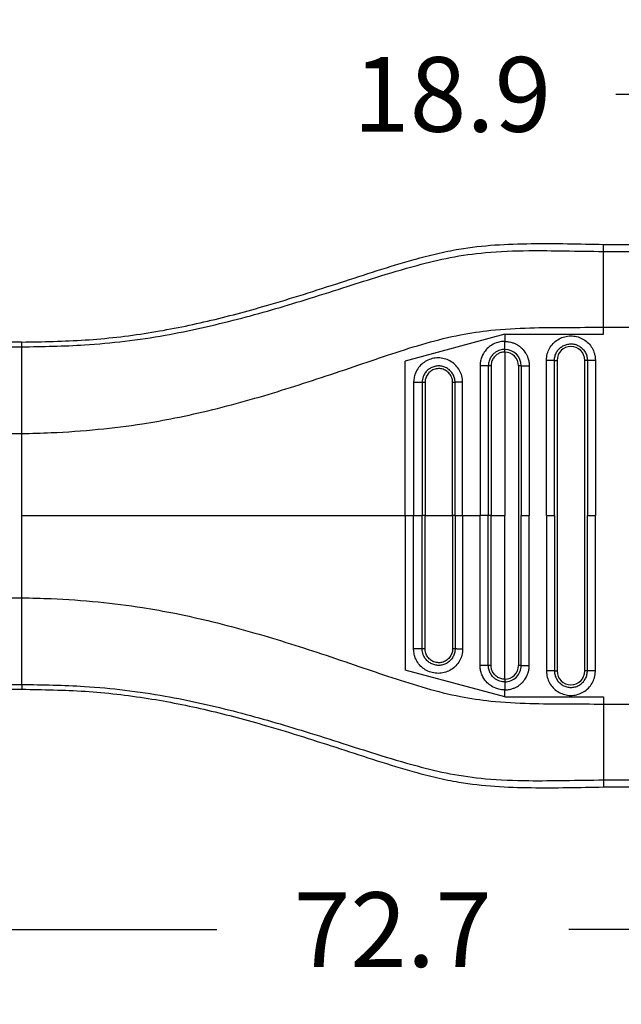
# Model space of a CAD drawing. Extents: x -157 to 74, y -20 to 159.
# Drawn here: x -5 to 23, y 19 to 65 of the extents above; entities that cross this region are included whole.
import ezdxf

# ---------------------------------------------------------------- set-up
doc = ezdxf.new("R2010")
doc.units = 0
doc.header["$LTSCALE"] = 0.1
doc.header["$MEASUREMENT"] = 0
doc.layers.get('0').update_dxf_attribs({"linetype": 'CONTINUOUS'})
doc.layers.get('DEFPOINTS').update_dxf_attribs({"linetype": 'CONTINUOUS'})
doc.layers.add('DIM', color=1, linetype='CONTINUOUS')
doc.dimstyles.new('ME10_DIM_3', dxfattribs={"dimtxt": 3.5, "dimasz": 3.5, "dimexe": 2, "dimexo": 0, "dimtad": 0, "dimtih": 1, "dimtoh": 1, "dimdsep": 46, "dimtxsty": 'Standard', "dimsah": 1, "dimcen": 0.09, "dimclrd": 7, "dimclre": 7, "dimclrt": 7, "dimadec": 0, "dimazin": 0, "dimtfac": 1, "dimtdec": 4, "dimtofl": 0, "dimtmove": 0, "dimatfit": 0, "dimfxl": 1, "dimtolj": 1, "dimtzin": 0, "dimarcsym": 0})

# ---------------------------------------------------------------- blocks, each defined once
blk = doc.blocks.new('*D32')
at = {"layer": 'DEFPOINTS', "color": 0, "transparency": 16777216}
for p in [(29.945, 61.799), (29.945, 54.77), (48.844, 53.433)]:
    blk.add_point(p, dxfattribs=at)
at = {"layer": 'DIM', "lineweight": -2, "transparency": 16777216}
for p, q in [((29.945, 58.27), (29.945, 65.299)), ((48.844, 56.933), (48.844, 65.299)), ((26.445, 61.799), (22.945, 61.799)), ((52.344, 61.799), (55.844, 61.799))]:
    blk.add_line(p, q, dxfattribs=at)
at = {"layer": 'DIM', "transparency": 16777216}
for points in [[(26.445, 62.383), (26.445, 61.216), (29.945, 61.799)], [(52.344, 62.383), (52.344, 61.216), (48.844, 61.799)]]:
    blk.add_solid(points, dxfattribs=at)
at = {"layer": 'DIM', "transparency": 16777216, "insert": (15.278, 61.799), "char_height": 3.5, "attachment_point": 5, "rotation": 0.0001}
blk.add_mtext('\\A1;18.9', dxfattribs=at)
blk = doc.blocks.new('*D33')
at = {"layer": 'DEFPOINTS', "color": 0, "transparency": 16777216}
for p in [(-23.855, 36.215), (48.844, 30.683), (48.844, 22.658)]:
    blk.add_point(p, dxfattribs=at)
at = {"layer": 'DIM', "lineweight": -2, "transparency": 16777216}
for p, q in [((-23.855, 32.715), (-23.855, 19.158)), ((48.844, 27.183), (48.844, 19.158)), ((-20.355, 22.658), (4.244, 22.658)), ((45.344, 22.658), (20.744, 22.658))]:
    blk.add_line(p, q, dxfattribs=at)
at = {"layer": 'DIM', "transparency": 16777216}
for points in [[(-20.355, 23.242), (-20.355, 22.075), (-23.855, 22.658)], [(45.344, 23.242), (45.344, 22.075), (48.844, 22.658)]]:
    blk.add_solid(points, dxfattribs=at)
at = {"layer": 'DIM', "transparency": 16777216, "insert": (12.494, 22.658), "char_height": 3.5, "attachment_point": 5, "rotation": 0.0001}
blk.add_mtext('\\A1;72.7', dxfattribs=at)

msp = doc.modelspace()

# ---------------------------------------------------------------- linework, layer by layer
at = {"color": 7, "linetype": 'Continuous'}
for p, q in [((22.375, 54.441), (22.375, 54.77)), ((22.375, 54.77), (29.945, 54.77)), ((22.375, 50.886), (22.375, 54.441)), ((22.375, 54.441), (29.945, 54.441)), ((22.375, 50.555), (22.375, 50.886)), ((22.375, 50.886), (29.945, 50.886)), ((17.741, 50.555), (13.068, 49.303)), ((17.741, 50.555), (17.741, 50.224)), ((17.741, 50.555), (22.375, 50.555)), ((-4.887, 50.194), (-6.667, 50.194)), ((-6.657, 49.97), (-4.887, 49.97)), ((-4.887, 49.97), (-4.887, 50.194)), ((-4.887, 45.907), (-4.887, 49.97)), ((17.741, 49.724), (17.741, 42.058)), ((13.068, 42.058), (13.068, 49.303)), ((18.387, 49.078), (18.387, 35.038)), ((20.07, 49.336), (20.195, 49.336)), ((20.195, 49.336), (20.195, 34.779)), ((21.486, 34.779), (21.486, 49.336)), ((21.611, 49.336), (21.486, 49.336)), ((-6.667, 45.907), (-4.887, 45.907)), ((-4.887, 42.058), (-4.887, 45.907)), ((-4.887, 38.209), (-4.887, 42.058)), ((13.068, 42.058), (13.472, 42.058)), ((13.068, 42.058), (13.068, 34.813)), ((13.472, 42.058), (13.874, 42.058)), ((14.007, 42.058), (13.874, 42.058)), ((14.007, 42.058), (15.297, 42.058)), ((15.414, 42.058), (15.297, 42.058)), ((15.414, 42.058), (15.769, 42.058)), ((15.769, 42.058), (16.582, 42.058)), ((16.971, 42.058), (16.582, 42.058)), ((17.099, 42.058), (16.971, 42.058)), ((17.099, 42.058), (17.741, 42.058)), ((17.741, 34.392), (17.741, 42.058)), ((18.512, 42.058), (18.887, 42.058)), ((19.695, 42.058), (20.07, 42.058)), ((21.611, 42.058), (21.987, 42.058)), ((-6.667, 38.209), (-4.887, 38.209)), ((-4.887, 34.146), (-4.887, 38.209)), ((17.741, 33.561), (13.068, 34.813)), ((20.07, 34.78), (20.195, 34.779)), ((21.611, 34.779), (21.486, 34.779)), ((-6.657, 34.146), (-4.887, 34.146)), ((-4.887, 34.146), (-4.887, 33.922)), ((-6.667, 33.922), (-4.887, 33.922)), ((17.741, 33.561), (17.741, 33.892)), ((17.741, 33.561), (22.375, 33.561)), ((22.375, 33.561), (22.375, 33.229)), ((22.375, 33.229), (29.945, 33.23)), ((22.375, 33.229), (22.375, 29.675)), ((22.375, 29.675), (29.945, 29.675)), ((22.375, 29.675), (22.375, 29.345)), ((22.375, 29.345), (29.945, 29.345))]:
    msp.add_line(p, q, dxfattribs=at)
for centre, radius, start, end in [((17.74, 49.077), 0.772, 0.0646, 89.9489), ((20.841, 49.336), 0.646, 0, 180), ((17.74, 49.077), 0.647, 0.0773, 89.9231), ((17.741, 35.038), 0.771, 269.9865, 0.0001), ((17.741, 35.038), 0.646, 269.9998, 359.9998), ((20.841, 34.779), 0.646, 180, 0)]:
    msp.add_arc(centre, radius, start, end, dxfattribs=at)
for points in [[(-4.887, 50.194), (-1.92, 50.291), (1.037, 50.624), (3.82, 51.173), (6.577, 51.903), (8.311, 52.428), (10.038, 52.983), (11.765, 53.542), (13.499, 54.063), (14.543, 54.332), (15.595, 54.547), (18.984, 54.804), (22.375, 54.77)], [(-4.887, 49.97), (-1.947, 50.06), (1.826, 50.515), (5.227, 51.267), (8.396, 52.177), (10.161, 52.733), (11.697, 53.221), (13.63, 53.788), (15.187, 54.153), (16.836, 54.383), (18.865, 54.477), (20.554, 54.466), (22.375, 54.441)], [(-4.887, 45.907), (-3.51, 45.947), (-1.302, 46.103), (0.774, 46.366), (2.282, 46.634), (5.818, 47.497), (9.148, 48.531), (10.903, 49.121), (12.446, 49.64), (14.063, 50.141), (15.663, 50.532), (17.086, 50.744), (18.921, 50.858), (20.605, 50.879), (22.375, 50.886)], [(19.695, 49.336), (19.696, 49.381), (19.698, 49.426), (19.718, 49.565), (19.754, 49.7), (19.876, 49.955), (20.057, 50.173), (20.286, 50.339), (20.549, 50.445), (20.829, 50.482), (21.11, 50.45), (21.375, 50.35), (21.607, 50.189), (21.792, 49.975), (21.92, 49.722), (21.961, 49.577), (21.983, 49.427), (21.985, 49.382), (21.987, 49.336)], [(17.741, 50.224), (17.644, 50.219), (17.409, 50.175), (17.132, 50.054), (16.924, 49.891), (16.784, 49.725), (16.634, 49.416), (16.591, 49.218), (16.582, 49.088)], [(17.741, 49.849), (17.631, 49.842), (17.518, 49.816), (17.425, 49.781), (17.315, 49.72), (17.199, 49.625), (17.082, 49.476), (17.005, 49.305), (16.981, 49.201), (16.972, 49.122), (16.971, 49.078)], [(17.741, 50.224), (17.797, 50.222), (17.873, 50.216), (17.966, 50.202), (18.074, 50.174), (18.216, 50.121), (18.334, 50.059), (18.429, 49.994), (18.502, 49.935), (18.551, 49.888), (18.596, 49.841), (18.655, 49.769), (18.72, 49.673), (18.784, 49.553), (18.837, 49.409), (18.863, 49.306), (18.877, 49.217), (18.885, 49.147), (18.887, 49.098), (18.887, 49.078)], [(17.741, 49.849), (17.741, 49.869), (17.741, 49.898), (17.741, 49.938), (17.741, 49.987), (17.741, 50.042), (17.741, 50.102), (17.741, 50.163), (17.741, 50.224)], [(17.741, 49.724), (17.741, 49.743), (17.741, 49.763), (17.741, 49.783), (17.741, 49.801), (17.741, 49.818), (17.741, 49.832), (17.741, 49.842), (17.741, 49.849)], [(20.07, 49.336), (20.07, 49.367), (20.072, 49.397), (20.085, 49.49), (20.11, 49.581), (20.192, 49.753), (20.314, 49.899), (20.468, 50.011), (20.644, 50.082), (20.833, 50.107), (21.022, 50.086), (21.2, 50.018), (21.356, 49.91), (21.481, 49.766), (21.566, 49.596), (21.594, 49.498), (21.609, 49.397), (21.611, 49.367), (21.611, 49.336)], [(15.769, 48.312), (15.767, 48.355), (15.765, 48.397), (15.757, 48.465), (15.745, 48.533), (15.654, 48.802), (15.5, 49.039), (15.292, 49.232), (15.043, 49.368), (14.768, 49.439), (14.484, 49.441), (14.209, 49.374), (13.959, 49.241), (13.75, 49.051), (13.593, 48.816), (13.514, 48.607), (13.476, 48.391), (13.473, 48.347), (13.472, 48.303)], [(17.741, 49.724), (17.632, 49.714), (17.553, 49.696), (17.41, 49.631), (17.287, 49.534), (17.209, 49.44), (17.127, 49.266), (17.104, 49.161), (17.099, 49.078)], [(15.414, 48.303), (15.413, 48.335), (15.411, 48.366), (15.406, 48.413), (15.398, 48.458), (15.337, 48.638), (15.234, 48.798), (15.095, 48.928), (14.928, 49.019), (14.744, 49.067), (14.553, 49.069), (14.369, 49.023), (14.201, 48.934), (14.06, 48.806), (13.955, 48.648), (13.902, 48.514), (13.876, 48.371), (13.874, 48.337), (13.874, 48.303)], [(15.297, 48.303), (15.297, 48.311), (15.297, 48.319), (15.296, 48.343), (15.294, 48.366), (15.274, 48.471), (15.238, 48.571), (15.186, 48.665), (15.119, 48.748), (15.04, 48.819), (14.95, 48.876), (14.851, 48.917), (14.747, 48.942), (14.641, 48.949), (14.531, 48.937), (14.425, 48.907), (14.329, 48.862), (14.242, 48.801), (14.166, 48.728), (14.103, 48.642), (14.056, 48.548), (14.024, 48.447), (14.012, 48.384), (14.008, 48.32), (14.007, 48.312), (14.007, 48.303)], [(16.971, 49.078), (16.949, 49.079), (16.917, 49.081), (16.875, 49.082), (16.824, 49.083), (16.767, 49.084), (16.706, 49.085), (16.643, 49.086), (16.582, 49.088)], [(16.582, 49.088), (16.582, 49.008), (16.582, 48.929), (16.582, 45.493), (16.582, 42.058)], [(17.099, 49.078), (17.079, 49.078), (17.06, 49.078), (17.04, 49.078), (17.021, 49.078), (17.004, 49.078), (16.99, 49.078), (16.979, 49.078), (16.971, 49.078)], [(16.971, 49.078), (16.971, 49.004), (16.971, 48.929), (16.971, 45.493), (16.971, 42.058)], [(17.099, 49.078), (17.099, 49.069), (17.099, 49.059), (17.099, 45.559), (17.099, 42.058)], [(18.512, 49.078), (18.505, 49.078), (18.494, 49.078), (18.481, 49.078), (18.464, 49.078), (18.446, 49.078), (18.426, 49.078), (18.416, 49.078), (18.406, 49.078), (18.396, 49.078), (18.387, 49.078)], [(18.512, 49.078), (18.531, 49.078), (18.561, 49.078), (18.601, 49.078), (18.65, 49.078), (18.705, 49.078), (18.765, 49.078), (18.826, 49.078), (18.887, 49.078)], [(18.512, 49.078), (18.512, 49.003), (18.512, 48.929), (18.512, 45.493), (18.512, 42.058)], [(18.887, 49.078), (18.887, 49.003), (18.887, 48.929), (18.887, 45.493), (18.887, 42.058)], [(20.07, 49.336), (20.05, 49.336), (20.02, 49.336), (19.98, 49.336), (19.932, 49.336), (19.876, 49.336), (19.817, 49.336), (19.755, 49.336), (19.695, 49.336)], [(19.695, 42.058), (19.695, 45.623), (19.695, 49.187), (19.695, 49.262), (19.695, 49.336)], [(20.07, 42.058), (20.07, 45.623), (20.07, 49.187), (20.07, 49.262), (20.07, 49.336)], [(21.611, 49.336), (21.611, 49.262), (21.611, 49.187), (21.611, 45.623), (21.611, 42.058)], [(21.987, 49.336), (21.926, 49.336), (21.865, 49.336), (21.805, 49.336), (21.749, 49.336), (21.701, 49.336), (21.661, 49.336), (21.631, 49.336), (21.611, 49.336)], [(21.987, 49.336), (21.987, 49.262), (21.987, 49.187), (21.987, 45.623), (21.987, 42.058)], [(13.874, 48.303), (13.849, 48.303), (13.813, 48.303), (13.769, 48.303), (13.716, 48.303), (13.657, 48.303), (13.595, 48.303), (13.532, 48.303), (13.472, 48.303)], [(13.472, 48.303), (13.472, 48.228), (13.472, 48.154), (13.472, 45.106), (13.472, 42.058)], [(14.007, 48.303), (13.988, 48.303), (13.968, 48.303), (13.948, 48.303), (13.928, 48.303), (13.91, 48.303), (13.895, 48.303), (13.883, 48.303), (13.874, 48.303)], [(13.874, 48.303), (13.874, 48.228), (13.874, 48.154), (13.874, 45.106), (13.874, 42.058)], [(14.007, 48.303), (14.007, 48.294), (14.007, 48.284), (14.007, 45.171), (14.007, 42.058)], [(15.414, 48.303), (15.408, 48.303), (15.4, 48.303), (15.387, 48.303), (15.372, 48.303), (15.355, 48.303), (15.336, 48.303), (15.316, 48.303), (15.297, 48.303)], [(15.297, 42.058), (15.297, 45.172), (15.297, 48.286), (15.297, 48.294), (15.297, 48.303)], [(15.769, 48.312), (15.708, 48.311), (15.648, 48.31), (15.59, 48.309), (15.537, 48.308), (15.491, 48.307), (15.455, 48.306), (15.429, 48.304), (15.414, 48.303)], [(15.414, 42.058), (15.414, 45.106), (15.414, 48.154), (15.414, 48.229), (15.414, 48.303)], [(15.769, 42.058), (15.769, 45.106), (15.769, 48.154), (15.769, 48.232), (15.769, 48.312)], [(-4.887, 42.058), (-0.344, 42.058), (4.193, 42.058), (8.633, 42.058), (13.068, 42.058)], [(13.472, 35.813), (13.472, 35.887), (13.472, 35.962), (13.472, 39.01), (13.472, 42.058)], [(13.874, 35.813), (13.874, 35.887), (13.874, 35.962), (13.874, 39.01), (13.874, 42.058)], [(14.007, 35.813), (14.007, 35.822), (14.007, 35.832), (14.007, 38.945), (14.007, 42.058)], [(15.297, 42.058), (15.297, 38.944), (15.297, 35.83), (15.297, 35.822), (15.297, 35.813)], [(15.414, 42.058), (15.414, 39.01), (15.414, 35.962), (15.414, 35.887), (15.414, 35.813)], [(15.769, 42.058), (15.769, 39.01), (15.769, 35.962), (15.769, 35.883), (15.769, 35.804)], [(16.582, 35.028), (16.582, 35.108), (16.582, 35.187), (16.582, 38.623), (16.582, 42.058)], [(16.971, 35.038), (16.971, 35.112), (16.971, 35.187), (16.971, 38.623), (16.971, 42.058)], [(17.099, 35.038), (17.099, 35.047), (17.099, 35.056), (17.099, 38.557), (17.099, 42.058)], [(18.512, 35.038), (18.512, 35.112), (18.512, 35.187), (18.512, 38.622), (18.512, 42.058)], [(18.887, 35.038), (18.887, 35.112), (18.887, 35.187), (18.887, 38.622), (18.887, 42.058)], [(19.695, 42.058), (19.695, 38.493), (19.695, 34.929), (19.695, 34.854), (19.695, 34.78)], [(20.07, 42.058), (20.07, 38.493), (20.07, 34.929), (20.07, 34.854), (20.07, 34.78)], [(21.611, 34.779), (21.611, 34.854), (21.611, 34.929), (21.611, 38.493), (21.611, 42.058)], [(21.987, 34.779), (21.987, 34.854), (21.987, 34.929), (21.987, 38.493), (21.987, 42.058)], [(-4.887, 38.209), (-3.51, 38.169), (-1.302, 38.012), (0.774, 37.749), (2.282, 37.481), (5.818, 36.618), (9.148, 35.585), (10.903, 34.994), (12.446, 34.476), (14.063, 33.974), (15.663, 33.584), (17.086, 33.371), (18.921, 33.258), (20.605, 33.237), (22.375, 33.229)], [(15.769, 35.804), (15.767, 35.761), (15.765, 35.719), (15.757, 35.651), (15.745, 35.582), (15.654, 35.314), (15.5, 35.077), (15.292, 34.884), (15.043, 34.748), (14.768, 34.676), (14.484, 34.675), (14.209, 34.742), (13.959, 34.875), (13.75, 35.064), (13.593, 35.299), (13.514, 35.509), (13.476, 35.725), (13.473, 35.769), (13.472, 35.813)], [(13.874, 35.813), (13.849, 35.813), (13.813, 35.813), (13.769, 35.813), (13.716, 35.813), (13.657, 35.813), (13.595, 35.813), (13.532, 35.813), (13.472, 35.813)], [(15.414, 35.813), (15.413, 35.781), (15.411, 35.75), (15.406, 35.703), (15.398, 35.658), (15.337, 35.478), (15.234, 35.318), (15.095, 35.188), (14.928, 35.096), (14.744, 35.048), (14.553, 35.047), (14.369, 35.093), (14.201, 35.182), (14.06, 35.31), (13.955, 35.468), (13.902, 35.602), (13.876, 35.745), (13.874, 35.779), (13.874, 35.813)], [(14.007, 35.813), (13.988, 35.813), (13.968, 35.813), (13.948, 35.813), (13.928, 35.813), (13.91, 35.813), (13.895, 35.813), (13.883, 35.813), (13.874, 35.813)], [(15.297, 35.813), (15.297, 35.805), (15.297, 35.797), (15.296, 35.773), (15.294, 35.749), (15.274, 35.644), (15.238, 35.544), (15.186, 35.451), (15.119, 35.368), (15.04, 35.297), (14.95, 35.24), (14.851, 35.198), (14.747, 35.174), (14.641, 35.167), (14.531, 35.179), (14.425, 35.209), (14.329, 35.254), (14.242, 35.314), (14.166, 35.388), (14.103, 35.474), (14.056, 35.568), (14.024, 35.669), (14.012, 35.732), (14.008, 35.795), (14.007, 35.804), (14.007, 35.813)], [(15.414, 35.813), (15.408, 35.813), (15.4, 35.813), (15.387, 35.813), (15.372, 35.813), (15.355, 35.813), (15.336, 35.813), (15.316, 35.813), (15.297, 35.813)], [(15.769, 35.804), (15.708, 35.805), (15.648, 35.806), (15.59, 35.807), (15.537, 35.808), (15.491, 35.809), (15.455, 35.81), (15.429, 35.811), (15.414, 35.813)], [(16.971, 35.038), (16.949, 35.036), (16.917, 35.035), (16.875, 35.034), (16.824, 35.033), (16.767, 35.032), (16.706, 35.031), (16.643, 35.029), (16.582, 35.028)], [(17.741, 33.892), (17.644, 33.896), (17.409, 33.941), (17.1, 34.082), (16.924, 34.225), (16.717, 34.501), (16.634, 34.7), (16.591, 34.898), (16.582, 35.028)], [(17.741, 34.267), (17.631, 34.274), (17.518, 34.3), (17.425, 34.335), (17.315, 34.396), (17.199, 34.491), (17.082, 34.64), (17.005, 34.811), (16.981, 34.915), (16.972, 34.994), (16.971, 35.038)], [(17.099, 35.038), (17.079, 35.038), (17.06, 35.038), (17.04, 35.038), (17.021, 35.038), (17.004, 35.038), (16.99, 35.038), (16.979, 35.038), (16.971, 35.038)], [(17.741, 34.392), (17.649, 34.399), (17.553, 34.42), (17.38, 34.503), (17.287, 34.581), (17.173, 34.737), (17.127, 34.85), (17.104, 34.955), (17.099, 35.038)], [(17.741, 33.892), (17.797, 33.893), (17.873, 33.899), (17.966, 33.914), (18.074, 33.941), (18.216, 33.995), (18.334, 34.057), (18.429, 34.122), (18.502, 34.181), (18.551, 34.228), (18.641, 34.329), (18.711, 34.427), (18.763, 34.519), (18.8, 34.6), (18.824, 34.664), (18.837, 34.707), (18.863, 34.809), (18.877, 34.898), (18.885, 34.969), (18.887, 35.017), (18.887, 35.038)], [(18.512, 35.038), (18.505, 35.038), (18.494, 35.038), (18.481, 35.038), (18.464, 35.038), (18.446, 35.038), (18.426, 35.038), (18.416, 35.038), (18.406, 35.038), (18.396, 35.038), (18.387, 35.038)], [(18.512, 35.038), (18.531, 35.038), (18.561, 35.038), (18.601, 35.038), (18.65, 35.038), (18.705, 35.038), (18.765, 35.038), (18.826, 35.038), (18.887, 35.038)], [(20.07, 34.78), (20.05, 34.78), (20.02, 34.78), (19.98, 34.78), (19.932, 34.78), (19.876, 34.78), (19.817, 34.78), (19.755, 34.78), (19.695, 34.78)], [(19.695, 34.78), (19.696, 34.735), (19.698, 34.689), (19.718, 34.551), (19.754, 34.416), (19.876, 34.16), (20.057, 33.943), (20.286, 33.777), (20.549, 33.671), (20.829, 33.634), (21.11, 33.666), (21.375, 33.765), (21.607, 33.927), (21.792, 34.141), (21.92, 34.393), (21.961, 34.539), (21.983, 34.689), (21.985, 34.734), (21.987, 34.779)], [(20.07, 34.78), (20.07, 34.749), (20.072, 34.719), (20.085, 34.626), (20.11, 34.535), (20.192, 34.363), (20.314, 34.217), (20.468, 34.105), (20.644, 34.034), (20.833, 34.009), (21.022, 34.03), (21.2, 34.097), (21.356, 34.206), (21.481, 34.35), (21.566, 34.52), (21.594, 34.618), (21.609, 34.719), (21.611, 34.749), (21.611, 34.779)], [(21.987, 34.779), (21.926, 34.779), (21.865, 34.779), (21.805, 34.779), (21.749, 34.779), (21.701, 34.779), (21.661, 34.779), (21.631, 34.779), (21.611, 34.779)], [(-4.887, 34.146), (-1.947, 34.056), (1.826, 33.601), (5.227, 32.849), (8.396, 31.939), (10.161, 31.383), (11.697, 30.895), (13.63, 30.328), (15.187, 29.963), (16.836, 29.732), (18.865, 29.639), (20.554, 29.65), (22.375, 29.675)], [(17.741, 34.392), (17.741, 34.373), (17.741, 34.353), (17.741, 34.333), (17.741, 34.314), (17.741, 34.298), (17.741, 34.284), (17.741, 34.274), (17.741, 34.267)], [(17.741, 34.267), (17.741, 34.247), (17.741, 34.217), (17.741, 34.178), (17.741, 34.129), (17.741, 34.074), (17.741, 34.014), (17.741, 33.952), (17.741, 33.892)], [(-4.887, 33.922), (-1.92, 33.825), (1.037, 33.492), (3.82, 32.943), (6.577, 32.213), (8.311, 31.687), (10.038, 31.133), (11.765, 30.573), (13.499, 30.053), (14.543, 29.783), (15.595, 29.569), (18.984, 29.312), (22.375, 29.345)]]:
    msp.add_spline(points, degree=3, dxfattribs=at)

# ---------------------------------------------------------------- dimensions: what is measured, and where the dimension line sits
at = {"layer": 'DIM'}
for base, p1, p2, picture, middle in [((29.945, 61.799), (48.844, 53.433), (29.945, 54.77), '*D32', (15.278, 61.799)), ((48.844, 22.658), (-23.855, 36.215), (48.844, 30.683), '*D33', (12.494, 22.658))]:
    dim = msp.add_linear_dim(base=base, p1=p1, p2=p2, dimstyle='ME10_DIM_3', override={"dimexe": 3.5, "dimexo": 3.5, "dimgap": 3, "dimclrd": 256, "dimclre": 256, "dimclrt": 256}, dxfattribs=at)
    dim.commit()
    dim.dimension.update_dxf_attribs({"geometry": picture, "text_midpoint": middle, "text_rotation": 0.0001})

doc.saveas('drawing.dxf')
